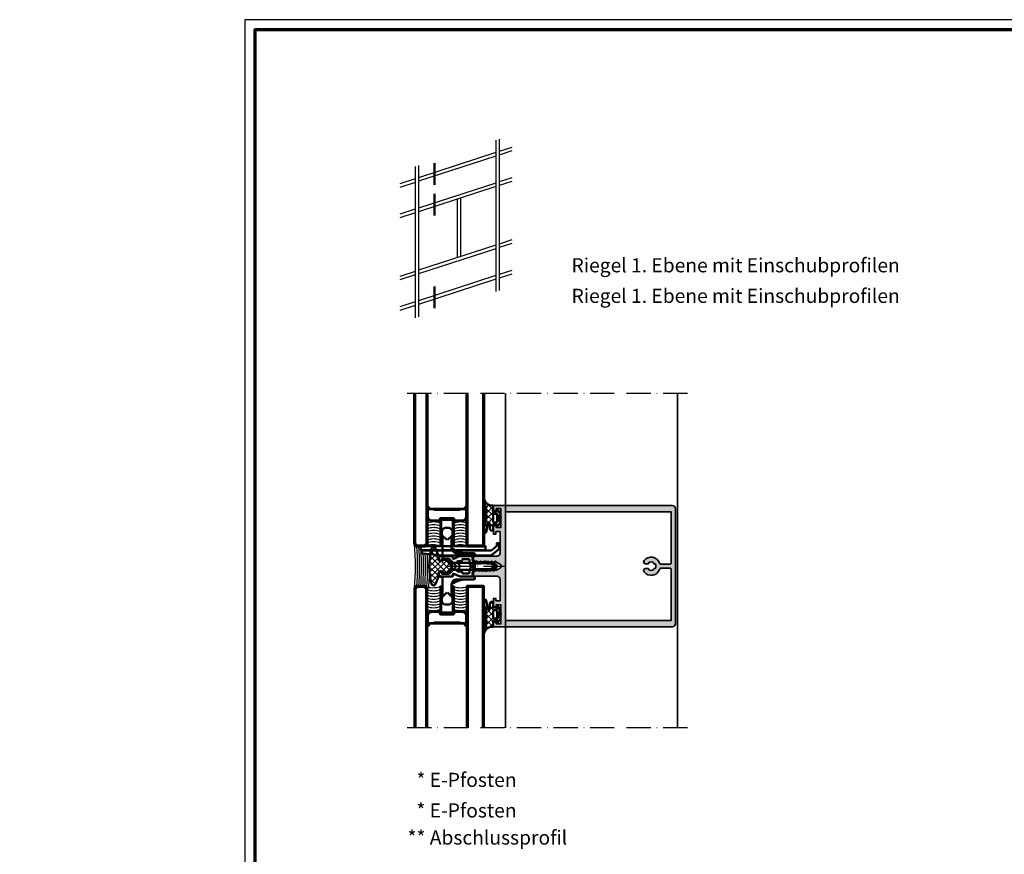
# Model space of a CAD drawing. Units: millimetres. Extents: x 2530 to 23610, y -2229 to 3711.
# Drawn here: x 6539 to 7026, y 94 to 507 of the extents above; entities that cross this region are included whole.
import ezdxf

# ---------------------------------------------------------------- set-up
doc = ezdxf.new("R2010")
doc.units = ezdxf.units.MM
doc.linetypes.add('ACAD_ISO10W100', pattern=[18, 12, -3, 0, -3])
doc.linetypes.add('AUSGEZOGEN', pattern=[0])
doc.layers.add('FormatAK-Text', color=7, linetype='Continuous')
doc.layers.add('RAHMEN', color=7, linetype='AUSGEZOGEN')
doc.layers.add('n d', color=6, linetype='Continuous', plot=False)
for name, color, linetype, lineweight in [('Rahmen (ISO)', 7, 'Continuous', 70), ('S02_Beschriftung', 1, 'Continuous', 25), ('S03_AL_Contorno', 250, 'Continuous', 35), ('S03_AL_Kontur', 250, 'Continuous', 35), ('S04_AL_Schraffur', 250, 'Continuous', 25), ('S05_EPDM_Contorno', 43, 'Continuous', 50), ('S06_EPDM_Tratteggio', 43, 'Continuous', 25), ('S07_Listello_Contorno', 91, 'Continuous', 50), ('S08_Listello_Tratteggio', 91, 'Continuous', 25), ('S11_Acciaio_Contorno', 62, 'Continuous', 50), ('S12_Acciaio_Tratteggio', 181, 'Continuous', 25), ('S13_Accessori_Contorno', 32, 'Continuous', 50), ('S13_Zubehör_Kontur', 32, 'Continuous', 50), ('S14_Accessori_Tratteggio', 33, 'Continuous', 25), ('S15_Vetro_Contorno', 4, 'Continuous', 70), ('S18_Linea di mezzeria', 10, 'ACAD_ISO10W100', 25), ('S18_Mittellinie', 10, 'ACAD_ISO10W100', 25), ('S19_Schnittlinie_dünn', 1, 'ACAD_ISO10W100', 50), ('S23_Linea_Costruzione_025', 5, 'Continuous', 25), ('S24_Konstruktion_050', 5, 'Continuous', 50)]:
    doc.layers.add(name, color=color, linetype=linetype, lineweight=lineweight)
doc.styles.add('Arial', font='arialbd.ttf')
doc.styles.get("Standard").update_dxf_attribs({"font": 'arial.ttf'})

# ---------------------------------------------------------------- blocks, each defined once
blk = doc.blocks.new('Rahmen A0 Profilsystem')
at = {"layer": 'n d'}
blk.add_lwpolyline([(3850, 665.82), (5039, 665.82), (5039, 1506.82), (3850, 1506.82)], close=True, dxfattribs=at)
at = {"layer": 'Rahmen (ISO)'}
blk.add_lwpolyline([(3855, 670.82), (5034, 670.82), (5034, 1501.82), (3855, 1501.82)], close=True, dxfattribs=at)
blk = doc.blocks.new('Icon_Pfosten-Riegel')
at = {"layer": 'S23_Linea_Costruzione_025'}
for points in [[(41.59, 19.61), (41.59, -55.24)], [(39.97, 19.08), (39.97, -55.77)], [(47.82, 15.54), (41.59, 13.51)], [(39.97, 12.99), (1.62, 0.53)], [(39.97, 11.21), (1.62, -1.25)], [(47.82, 13.76), (41.59, 11.74)], [(0, 6.09), (0, -68.76)], [(1.62, 6.62), (1.62, -68.23)], [(0, 0), (-7.58, -2.46)], [(47.82, 0.46), (41.59, -1.56)], [(0, -1.78), (-7.58, -4.24)], [(39.97, -2.09), (1.62, -14.55)], [(39.97, -3.87), (1.62, -16.33)], [(47.82, -1.32), (41.59, -3.34)], [(22.41, -9.57), (22.41, -38.53)], [(20.8, -10.1), (20.8, -39.05)], [(0, -15.08), (-7.58, -17.54)], [(0, -16.85), (-7.58, -19.32)], [(39.97, -32.82), (1.62, -45.28)], [(47.82, -30.27), (41.59, -32.3)], [(47.82, -32.05), (41.59, -34.07)], [(39.97, -34.6), (1.62, -47.06)], [(0, -45.81), (-7.58, -48.27)], [(0, -47.59), (-7.58, -50.05)], [(39.97, -47.9), (1.62, -60.36)], [(47.82, -45.35), (41.59, -47.37)], [(47.82, -47.13), (41.59, -49.15)], [(39.97, -49.68), (1.62, -62.14)], [(0, -60.89), (-7.58, -63.35)], [(0, -62.66), (-7.58, -65.13)]]:
    blk.add_lwpolyline(points, dxfattribs=at)
blk = doc.blocks.new('202669_a')
at = {"layer": 'S11_Acciaio_Contorno', "lineweight": 50, "ltscale": 10}
blk.add_lwpolyline([(3.3, 0.2, -0.414214), (2.8, -0.3), (2.68, -0.3, -0.267949), (2.25, -0.05, 0.267949), (2.16, 0), (-2.16, 0, 0.267949), (-2.25, -0.05, -0.267949), (-2.68, -0.3), (-2.8, -0.3, -0.414214), (-3.3, 0.2), (-3.3, 13.3), (-2.9, 13.3), (-2.9, 0.2, 0.414214), (-2.8, 0.1), (-2.68, 0.1, 0.267949), (-2.6, 0.15, -0.267949), (-2.16, 0.4), (2.16, 0.4, -0.267949), (2.6, 0.15, 0.267949), (2.68, 0.1), (2.8, 0.1, 0.414214), (2.9, 0.2), (2.9, 13.3), (3.3, 13.3)], format="xyb", close=True, dxfattribs=at)
blk = doc.blocks.new('202669_s')
at = {"layer": 'S12_Acciaio_Tratteggio'}
h = blk.add_hatch(dxfattribs=at)
h.set_pattern_fill('LINIE', color=256, scale=1.5, angle=45, style=0)
h.set_pattern_definition([(45, (-213.2358, -158.3909), (-1.06066, 1.06066), [])])
h.paths.add_polyline_path([(3.3, 13.3), (2.9, 13.3), (2.9, 0.2, -0.414214), (2.8, 0.1), (2.68, 0.1, -0.267949), (2.6, 0.15, 0.267949), (2.16, 0.4), (-2.16, 0.4, 0.267949), (-2.6, 0.15, -0.267949), (-2.68, 0.1), (-2.8, 0.1, -0.414214), (-2.9, 0.2), (-2.9, 13.3), (-3.3, 13.3), (-3.3, 0.2, 0.414214), (-2.8, -0.3), (-2.68, -0.3, 0.267949), (-2.25, -0.05, -0.267949), (-2.16, 0), (2.16, 0, -0.267949), (2.25, -0.05, 0.267949), (2.68, -0.3), (2.8, -0.3, 0.414214), (3.3, 0.2)])
blk.add_blockref('202669_a', (0, 0))
blk = doc.blocks.new('202671_s')
at = {"layer": 'S12_Acciaio_Tratteggio'}
h = blk.add_hatch(dxfattribs=at)
h.set_pattern_fill('LINIE', color=256, scale=1.5, angle=45, style=0)
h.set_pattern_definition([(45, (0, 0), (-1.06066, 1.06066), [])])
edge = h.paths.add_edge_path()
edge.add_arc((1.05, 0.8), 0.2, 90, 180, ccw=False)
edge.add_line((1.05, 1), (18.45, 1))
edge.add_arc((18.45, 0.8), 0.2, 0, 90, ccw=False)
edge.add_line((18.65, 0.8), (18.65, 0.42))
edge.add_arc((19.07, 0.42), 0.425, 180, 360)
edge.add_line((19.5, 0.42), (19.5, 4.8))
edge.add_arc((17.3, 4.8), 2.2, 360, 450)
edge.add_line((17.3, 7), (13.5, 7))
edge.add_arc((13.5, 6.6), 0.4, 90, 180)
edge.add_line((13.1, 6.6), (13.1, 6))
edge.add_arc((12.9, 6), 0.2, 270, 360, ccw=False)
edge.add_line((12.9, 5.8), (6.6, 5.8))
edge.add_arc((6.6, 6), 0.2, 180, 270, ccw=False)
edge.add_line((6.4, 6), (6.4, 6.6))
edge.add_arc((6, 6.6), 0.4, 0, 90)
edge.add_line((6, 7), (2.2, 7))
edge.add_arc((2.2, 4.8), 2.2, 90, 180)
edge.add_line((0, 4.8), (0, 0.42))
edge.add_arc((0.42, 0.42), 0.425, 180, 360)
edge.add_line((0.85, 0.42), (0.85, 0.8))
edge = h.paths.add_edge_path(flags=16)
edge.add_arc((18.45, 0.8), 0.4, 0, 90)
edge.add_line((18.45, 1.2), (16.39, 1.2))
edge.add_arc((16.39, 1.3), 0.1, 185.8735, 270, ccw=False)
edge.add_line((16.3, 1.29), (16.28, 1.41))
edge.add_arc((16.18, 1.4), 0.1, 6.4252, 90)
edge.add_line((16.18, 1.5), (3.32, 1.5))
edge.add_arc((3.32, 1.4), 0.1, 90, 173.5748)
edge.add_line((3.22, 1.41), (3.2, 1.29))
edge.add_arc((3.11, 1.3), 0.1, 270, 354.1265, ccw=False)
edge.add_line((3.11, 1.2), (1.05, 1.2))
edge.add_arc((1.05, 0.8), 0.4, 90, 180)
edge.add_line((0.65, 0.8), (0.65, 0.42))
edge.add_arc((0.42, 0.42), 0.225, 180, 360, ccw=False)
edge.add_line((0.2, 0.42), (0.2, 4.8))
edge.add_arc((2.2, 4.8), 2, 90, 180, ccw=False)
edge.add_line((2.2, 6.8), (6, 6.8))
edge.add_arc((6, 6.6), 0.2, 0, 90, ccw=False)
edge.add_line((6.2, 6.6), (6.2, 6))
edge.add_arc((6.6, 6), 0.4, 180, 270)
edge.add_line((6.6, 5.6), (12.9, 5.6))
edge.add_arc((12.9, 6), 0.4, 270, 360)
edge.add_line((13.3, 6), (13.3, 6.6))
edge.add_arc((13.5, 6.6), 0.2, 90, 180, ccw=False)
edge.add_line((13.5, 6.8), (17.3, 6.8))
edge.add_arc((17.3, 4.8), 2, 0, 90, ccw=False)
edge.add_line((19.3, 4.8), (19.3, 0.42))
edge.add_arc((19.07, 0.42), 0.225, -180, 0, ccw=False)
edge.add_line((18.85, 0.42), (18.85, 0.8))
at = {"layer": 'S11_Acciaio_Contorno', "ltscale": 10}
for points in [[(0.85, 0.8, -0.414214), (1.05, 1), (18.45, 1, -0.414214), (18.65, 0.8), (18.65, 0.42, 1), (19.5, 0.42), (19.5, 4.8, 0.414214), (17.3, 7), (13.5, 7, 0.414214), (13.1, 6.6), (13.1, 6, -0.414214), (12.9, 5.8), (6.6, 5.8, -0.414214), (6.4, 6), (6.4, 6.6, 0.414214), (6, 7), (2.2, 7, 0.414214), (0, 4.8), (0, 0.42, 1), (0.85, 0.42)], [(18.85, 0.8, 0.414214), (18.45, 1.2), (16.39, 1.2, -0.384498), (16.3, 1.29), (16.28, 1.41, 0.381737), (16.18, 1.5), (3.32, 1.5, 0.381737), (3.22, 1.41), (3.2, 1.29, -0.384498), (3.11, 1.2), (1.05, 1.2, 0.414214), (0.65, 0.8), (0.65, 0.42, -1), (0.2, 0.42), (0.2, 4.8, -0.414214), (2.2, 6.8), (6, 6.8, -0.414214), (6.2, 6.6), (6.2, 6, 0.414214), (6.6, 5.6), (12.9, 5.6, 0.414214), (13.3, 6), (13.3, 6.6, -0.414214), (13.5, 6.8), (17.3, 6.8, -0.414214), (19.3, 4.8), (19.3, 0.42, -1), (18.85, 0.42)]]:
    blk.add_lwpolyline(points, format="xyb", close=True, dxfattribs=at)
at = {"layer": 'S11_Acciaio_Contorno', "lineweight": 50, "ltscale": 10}
blk.add_lwpolyline([(3.08, 1, 0.381737), (3.18, 1.09), (3.2, 1.18), (3.22, 1.23, -0.321705), (3.31, 1.3), (16.19, 1.3, -0.321705), (16.28, 1.23), (16.3, 1.18), (16.32, 1.09, 0.381737), (16.42, 1)], format="xyb", dxfattribs=at)
blk = doc.blocks.new('202671_s_12')
at = {"layer": 'S14_Accessori_Tratteggio'}
h = blk.add_hatch(dxfattribs=at)
h.set_pattern_fill('NETZ', color=256, scale=0.25, angle=45, style=0)
h.set_pattern_definition([(45, (-234.1182, -180.3461), (-0.1767767, 0.1767767), []), (135, (-234.1182, -180.3461), (-0.1767767, -0.1767767), [])])
h.paths.add_polyline_path([(-2, -13.3), (-2, -13.6), (2, -13.6), (2, -13.3)])
at = {"layer": 'S13_Accessori_Contorno'}
blk.add_lwpolyline([(-2, -13.3), (2, -13.3), (2, -13.6), (-2, -13.6)], close=True, dxfattribs=at)
for name, p in [('202669_s', (0, -13.3)), ('202671_s', (-9.75, -19.4))]:
    blk.add_blockref(name, p)
blk = doc.blocks.new('SG_FW50+_SS_SP_12_ISO_34')
at = {"layer": 'S15_Vetro_Contorno'}
for points in [[(55, -11), (-15, -11), (-15, -19), (55, -19)], [(55, -39), (-14, -39), (-15, -40), (-15, -44), (-14, -45), (55, -45)]]:
    blk.add_lwpolyline(points, dxfattribs=at)
at = {"layer": 'S23_Linea_Costruzione_025', "color": 91}
for centre, radius, start, end in [((-24.05, -22.35), 9.65, 339.6912, 20.3088), ((-21.27, -22.35), 8.37, 336.3948, 23.6052), ((-19.87, -22.35), 8.37, 336.3948, 23.6052), ((-18.47, -22.35), 8.37, 336.3948, 23.6052), ((-17.07, -22.35), 8.37, 336.3948, 23.6052), ((-15.67, -22.35), 8.37, 336.3948, 23.6052), ((-14.27, -22.35), 8.37, 336.3948, 23.6052), ((-12.87, -22.35), 8.37, 336.3948, 23.6052), ((-11.47, -22.35), 8.37, 336.3948, 23.6052), ((-27.05, -36.15), 12.65, 342.2838, 17.7162), ((-21.27, -35.65), 8.37, 336.3948, 23.6052), ((-19.87, -35.65), 8.37, 336.3948, 23.6052), ((-18.47, -35.65), 8.37, 336.3948, 23.6052), ((-17.07, -35.65), 8.37, 336.3948, 23.6052), ((-15.67, -35.65), 8.37, 336.3948, 23.6052), ((-14.27, -35.65), 8.37, 336.3948, 23.6052), ((-12.87, -35.65), 8.37, 336.3948, 23.6052), ((-11.47, -35.65), 8.37, 336.3948, 23.6052)]:
    blk.add_arc(centre, radius, start, end, dxfattribs=at)
at = {"layer": 'S15_Vetro_Contorno', "rotation": 90}
blk.add_blockref('202671_s_12', (-15, -29), dxfattribs=at)
blk = doc.blocks.new('237855_s')
at = {"layer": 'S13_Accessori_Contorno'}
for p, q in [((-6.5, 3.5), (-6.5, 3.5)), ((6.5, 3.5), (6.5, 3.5)), ((6.5, 3.5), (6.5, 3.5)), ((6.5, 3.5), (6.5, 3.5))]:
    blk.add_line(p, q, dxfattribs=at)
for points in [[(-13, 13.15), (-15.4, 15.55), (-17, 15.55, 0.414214), (-19, 13.55), (-19, 12.3, 0.414214), (-17, 10.3), (-15.4, 10.3), (-13, 12.7)], [(15, 15.15), (6.05, 15.15, -0.414214), (5.25, 15.95), (5.25, 16.2, 0.414214), (4.45, 17), (3.65, 17, 0.414214), (2.65, 16), (2.65, 15.6), (3.5, 15.6, -0.414214), (3.8, 15.3), (3.8, 14.81, -0.1756), (3.73, 14.62), (3.37, 14.18, 0.175326), (3.3, 13.99), (3.3, 13.46, -0.176541), (3.23, 13.27), (1.76, 11.52, -0.466305), (-1.76, 11.52), (-3.23, 13.27, -0.176648), (-3.3, 13.46), (-3.3, 13.99, 0.175237), (-3.37, 14.18), (-3.73, 14.62, -0.175538), (-3.8, 14.81), (-3.8, 15.3, -0.414214), (-3.5, 15.6), (-2.65, 15.6), (-2.65, 16, 0.414214), (-3.65, 17), (-4.45, 17, 0.414214), (-5.25, 16.2), (-5.25, 15.95, -0.414214), (-6.05, 15.15), (-15, 15.15)], [(13, 13.15), (15.4, 15.55), (17, 15.55, -0.414214), (19, 13.55), (19, 12.3, -0.414214), (17, 10.3), (15.4, 10.3), (13, 12.7)], [(-15, 10.7), (-9, 10.7, -0.414214), (-6.5, 8.2), (-6.5, -0.4, 0.414214), (-6.2, -0.7), (-5.6, -0.7, 0.414214), (-5.3, -0.4), (-5.3, -0.3, -0.414214), (-5, 0), (-2.5, 0, -0.414214), (-2.2, -0.3), (-2.2, -0.4, 0.414214), (-1.9, -0.7), (1.9, -0.7, 0.414214), (2.2, -0.4), (2.2, -0.3, -0.414214), (2.5, 0), (5, 0, -0.414214), (5.3, -0.3), (5.3, -0.4, 0.414214), (5.6, -0.7), (6.2, -0.7, 0.414214), (6.5, -0.4), (6.5, 8.2, -0.414214), (9, 10.7, 0.168672), (6.5, 3.5)], [(-6.5, 3.5, 0.16867), (-9, 10.7)]]:
    blk.add_lwpolyline(points, format="xyb", dxfattribs=at)
for points in [[(-1.71, -0.7), (-1.71, 10.98)], [(1.71, -0.7), (1.71, 11.07)], [(9, 10.7), (15, 10.7)]]:
    blk.add_lwpolyline(points, dxfattribs=at)
blk = doc.blocks.new('224807_s')
at = {"layer": 'S07_Listello_Contorno'}
for points in [[(-3.93, 0, -0.022867), (-4.07, 4.57), (-4.24, 4.67, -0.577354), (-4.24, 5.1), (-4.05, 5.21, -0.012987), (-3.91, 7.8, -0.111103), (-3.71, 8.43), (-2.88, 9.89, -0.577351), (-1.14, 9.89), (-0.31, 8.43, -0.111104), (-0.11, 7.8, -0.012987), (0.03, 5.21), (0.22, 5.1, -0.577354), (0.22, 4.67), (0.05, 4.57, -0.022867), (-0.09, 0, 0.436443), (1.41, -1.61), (3, -1.61), (3, -7.75, -0.109582), (2.81, -8.6), (1.72, -10.94, 0.577352), (2.02, -11.37), (2.67, -11.31, -0.440074), (3, -11.61), (3, -17.31, -0.412836), (2, -18.31), (1.65, -18.31, -0.414272), (0.65, -17.31), (0.65, -16.91), (1.4, -16.91, 0.414214), (1.7, -16.61), (1.7, -13.66, 0.198912), (1.41, -12.96), (-1.29, -10.26, 0.414515), (-2.71, -10.26), (-5.41, -12.96, 0.198912), (-5.7, -13.66), (-5.7, -16.61, 0.414214), (-5.4, -16.91), (-4.65, -16.91), (-4.65, -17.31, -0.414269), (-5.65, -18.31), (-6, -18.31, -0.414241), (-7, -17.31), (-7, -11.61, -0.439898), (-6.68, -11.31), (-6.02, -11.37, 0.577199), (-5.72, -10.94), (-6.81, -8.59, -0.109399), (-7, -7.75), (-7, -1.61), (-5.43, -1.61, 0.436443)], [(-0.85, 7.68), (-1.58, 8.94, 0.577316), (-2.44, 8.94), (-3.17, 7.68, 0.114843), (-3.37, 7.03, 0.037235), (-3.31, -0.32, 1.000512), (-0.72, -0.32, 0.037234), (-0.65, 7.03, 0.114844)], [(-1.5, -2.44, 0.267157), (-2.5, -2.44), (-3.42, -2.97, -0.131653), (-3.92, -3.11), (-5, -3.11, 0.41451), (-5.5, -3.61), (-5.5, -6.51, 0.414214), (-5.2, -6.81), (-4.9, -6.81, -0.414258), (-4.6, -7.11), (-4.6, -8.81, 0.668196), (-3.75, -9.16), (-3.06, -8.48, -0.414517), (-0.94, -8.48), (-0.26, -9.16, 0.668051), (0.6, -8.81), (0.6, -7.11, -0.414169), (0.9, -6.81), (1.2, -6.81, 0.414214), (1.5, -6.51), (1.5, -3.61, 0.41451), (1, -3.11), (-0.08, -3.11, -0.131653), (-0.58, -2.97)]]:
    blk.add_lwpolyline(points, format="xyb", close=True, dxfattribs=at)
blk = doc.blocks.new('242524_s')
at = {"layer": 'S08_Listello_Tratteggio'}
h = blk.add_hatch(dxfattribs=at)
h.set_pattern_fill('NETZ', color=256, scale=2, angle=45, style=0)
h.set_pattern_definition([(45, (0, 0), (-1.4142, 1.4142), []), (135, (0, 0), (-1.4142, -1.4142), [])])
edge = h.paths.add_edge_path()
edge.add_arc((-4.07, -11.16), 1, 194.4251, 337.7528)
edge.add_line((-3.15, -11.54), (-1.63, -7.84))
edge.add_arc((-2.56, -7.46), 1, 337.7528, 360)
edge.add_line((-1.56, -7.46), (-1.56, -6.06))
edge.add_arc((-0.56, -6.06), 1, 53.13, 180, ccw=False)
edge.add_arc((1.99, -2.66), 3.25, 233.13, 486.87)
edge.add_arc((-0.56, 0.74), 1, 180, 306.87, ccw=False)
edge.add_line((-1.56, 0.74), (-1.56, 2.15))
edge.add_arc((-2.56, 2.15), 1, 360, 382.2472)
edge.add_line((-1.63, 2.53), (-3.15, 6.23))
edge.add_arc((-4.07, 5.85), 1, 22.2472, 165.5749)
edge.add_arc((28.99, -2.66), 35.14, 165.5748, 194.4251)
at = {"layer": 'S07_Listello_Contorno'}
blk.add_lwpolyline([(-5.04, -11.41, 0.72207), (-3.15, -11.54), (-1.63, -7.84, 0.097378), (-1.56, -7.46), (-1.56, -6.06, -0.618035), (0.04, -5.26, 2.000006), (0.04, -0.06, -0.618035), (-1.56, 0.74), (-1.56, 2.15, 0.097378), (-1.63, 2.53), (-3.15, 6.23, 0.72207), (-5.04, 6.1, 0.126553)], format="xyb", close=True, dxfattribs=at)
blk = doc.blocks.new('228391_s')
at = {"layer": 'S13_Zubehör_Kontur'}
blk.add_lwpolyline([(-0.5, -2.65), (-0.5, -1, 0.414214), (-1, -0.5), (-1.6, -0.5), (-1.6, -1.66, -0.221692), (-1.78, -2.05), (-4.08, -3.98, -0.17633), (-4.4, -4.1), (-38.18, -4.1, 0.414214), (-38.68, -4.6), (-38.68, -5.15, 0.386925), (-38.23, -5.64), (-28.08, -6.6), (-4.73, -6.6, 0.176327), (-4.09, -6.37), (-1.04, -3.8, 0.221695)], format="xyb", close=True, dxfattribs=at)
blk = doc.blocks.new('244945_s')
at = {"layer": 'S06_EPDM_Tratteggio'}
h = blk.add_hatch(dxfattribs=at)
h.set_pattern_fill('NETZ', color=256, scale=2, angle=45, style=0)
h.set_pattern_definition([(45, (-200.066, -120.6485), (-1.414214, 1.414214), []), (135, (-200.066, -120.6485), (-1.414214, -1.414214), [])])
edge = h.paths.add_edge_path(flags=16)
edge.add_arc((-1.9, -1.1), 0.499, 269.9072, 359.8616)
edge.add_line((-1.4, -1.1), (-1.4, -0.02))
edge.add_arc((-1.89, -0.1), 0.498, 9.4258, 87.0617)
edge.add_line((-1.87, 0.4), (-5.13, 0.4))
edge.add_arc((-5.11, -0.1), 0.5, 93.1151, 170.6642)
edge.add_line((-5.6, -0.02), (-5.6, -1.1))
edge.add_arc((-5.1, -1.1), 0.502, 180.256, 266.6829)
edge.add_line((-5.13, -1.6), (-1.9, -1.6))
edge = h.paths.add_edge_path()
edge.add_line((0.69, -1.6), (0.13, -1.75))
edge.add_arc((0.09, -1.45), 0.301, 180.2232, 277.9973, ccw=False)
edge.add_line((-0.21, -1.45), (-0.21, 0.1))
edge.add_line((-0.21, 0.1), (0.26, 0.38))
edge.add_arc((0.11, 0.64), 0.3, 300.0081, 411.4206)
edge.add_line((0.3, 0.87), (-1.08, 2.01))
edge.add_arc((-1.44, 1.3), 0.8, 63.0076, 134.9897)
edge.add_line((-2.01, 1.87), (-2.15, 1.69))
edge.add_arc((-2.54, 2), 0.5, 270, 321.1525, ccw=False)
edge.add_line((-2.54, 1.5), (-4.46, 1.5))
edge.add_arc((-4.46, 2), 0.5, 218.8475, 270, ccw=False)
edge.add_line((-4.85, 1.69), (-4.99, 1.87))
edge.add_arc((-5.56, 1.3), 0.8, 45.0103, 116.9924)
edge.add_line((-5.92, 2.01), (-7.3, 0.87))
edge.add_arc((-7.11, 0.64), 0.3, 128.5798, 239.9915)
edge.add_line((-7.26, 0.38), (-6.78, 0.1))
edge.add_line((-6.78, 0.1), (-6.78, -1.45))
edge.add_arc((-7.09, -1.45), 0.301, 262.0027, 359.7768, ccw=False)
edge.add_line((-7.13, -1.75), (-7.68, -1.6))
edge.add_line((-7.68, -1.6), (-9.7, -1.6))
edge.add_line((-9.7, -1.6), (-9.7, -2.18))
edge.add_arc((-13.5, -2.18), 3.8, 284.0497, 360, ccw=False)
edge.add_arc((-12.52, -6.11), 0.25, 104.0497, 277.9209)
edge.add_arc((-13.93, 4.05), 10.51, 277.9209, 299.0644)
edge.add_arc((-8.26, -5.97), 1.01, 90.3022, 124.0506, ccw=False)
edge.add_line((-8.26, -4.96), (-5.7, -4.96))
edge.add_arc((-5.21, -23.24), 18.28, 69.7654, 91.527, ccw=False)
edge.add_arc((2.62, -2), 4.35, 249.7654, 270)
edge.add_line((2.62, -6.35), (3.4, -6.35))
edge.add_arc((3.4, -5.85), 0.5, 270, 360)
edge.add_line((3.9, -5.85), (3.9, -5.7))
edge.add_arc((3.1, -5.7), 0.8, 0, 90)
edge.add_line((3.1, -4.9), (2.48, -4.9))
edge.add_line((2.48, -4.9), (-1.17, -3.99))
edge.add_arc((-1.09, -3.65), 0.35, 93.0062, 256.0925, ccw=False)
edge.add_line((-1.11, -3.3), (1.75, -3.15))
edge.add_arc((1.7, -2.15), 1, 273.0062, 360)
edge.add_line((2.7, -2.15), (2.7, -1.6))
edge.add_line((2.7, -1.6), (0.69, -1.6))
at = {"layer": 'S05_EPDM_Contorno'}
for points in [[(0.69, -1.6), (0.13, -1.75, -0.454537), (-0.21, -1.45), (-0.21, 0.1), (0.26, 0.38, 0.528426), (0.3, 0.87), (-1.08, 2.01, 0.324833), (-2.01, 1.87), (-2.15, 1.69, -0.226976), (-2.54, 1.5), (-4.46, 1.5, -0.226976), (-4.85, 1.69), (-4.99, 1.87, 0.324833), (-5.92, 2.01), (-7.3, 0.87, 0.528421), (-7.26, 0.38), (-6.78, 0.1), (-6.78, -1.45, -0.454537), (-7.13, -1.75), (-7.68, -1.6), (-9.7, -1.6), (-9.7, -2.18, -0.344085), (-12.58, -5.87, 0.947898), (-12.48, -6.36, 0.092518), (-8.82, -5.13, -0.148329), (-8.26, -4.96), (-5.7, -4.96, -0.095239), (1.11, -6.08, 0.08852), (2.62, -6.35), (3.4, -6.35, 0.414214), (3.9, -5.85), (3.9, -5.7, 0.414214), (3.1, -4.9), (2.48, -4.9), (-1.17, -3.99, -0.862312), (-1.11, -3.3), (1.75, -3.15, 0.398928), (2.7, -2.15), (2.7, -1.6)], [(-1.9, -1.6, 0.41398), (-1.4, -1.1), (-1.4, -0.02, 0.352332), (-1.87, 0.4), (-5.13, 0.4, 0.351906), (-5.6, -0.02), (-5.6, -1.1, 0.396064), (-5.13, -1.6)]]:
    blk.add_lwpolyline(points, format="xyb", close=True, dxfattribs=at)
blk = doc.blocks.new('324460_s')
at = {"layer": 'S04_AL_Schraffur'}
h = blk.add_hatch(color=256, dxfattribs=at)
h.paths.add_polyline_path([(1.5, -1.4), (2.7, -1.4), (2.7, -0.8), (1.9, 0), (0, 0), (0, -88.5, 0.414214), (1.5, -90), (58.5, -90, 0.414214), (60, -88.5), (60, 0), (58.1, 0), (57.3, -0.8), (57.3, -1.4), (58.5, -1.4), (58.5, -3.7), (54.05, -3.7, -0.8), (53.55, -3.7), (49.1, -3.7), (49.1, -1.4), (50.3, -1.4), (50.3, -0.8), (49.5, 0), (45.9, 0), (45.9, -1.2), (47.1, -1.2), (47.1, -3.3), (36.5, -3.3, -0.414214), (35, -1.8), (35, 9.5, 0.414214), (34.5, 10), (33.5, 10, 0.414214), (32.5, 9), (32.5, 8.1), (32, 7.81), (32, 6.59), (32.5, 6.3), (32, 6.01), (32, 4.79), (32.5, 4.5), (32, 4.21), (32, 2.99), (32.5, 2.7), (32, 2.41), (32, 1.19), (32.5, 0.9), (32, 0.61), (32, -0.61), (32.5, -0.9), (32, -1.19), (32, -1.54), (30.87, -3.5, -0.57735), (29.13, -3.5), (28, -1.54), (28, -0.29), (27.5, 0), (28, 0.29), (28, 1.51), (27.5, 1.8), (28, 2.09), (28, 3.31), (27.5, 3.6), (28, 3.89), (28, 5.11), (27.5, 5.4), (28, 5.69), (28, 6.91), (27.5, 7.2), (28, 7.49), (28, 8.71), (27.5, 9, 0.414214), (26.5, 10), (25.5, 10, 0.414214), (25, 9.5), (25, -1.8, -0.414214), (23.5, -3.3), (12.9, -3.3), (12.9, -1.2), (14.1, -1.2), (14.1, 0), (10.5, 0), (9.7, -0.8), (9.7, -1.4), (10.9, -1.4), (10.9, -3.7), (6.45, -3.7, -0.8), (5.95, -3.7), (1.5, -3.7)])
h.paths.add_polyline_path([(28.59, -82.27, -0.323551), (29, -82.84), (29, -87.4, -0.414214), (28.5, -87.9), (3.1, -87.9), (3.1, -6), (56.9, -6), (56.9, -87.9), (31.5, -87.9, -0.414214), (31, -87.4), (31, -82.84, -0.323551), (31.41, -82.27, 0.593587), (32.83, -74.5, 0.630616), (31.2, -75.28), (31.2, -76.53, 0.63903), (31.69, -76.76, -0.327075), (31.69, -79.24, 0.63903), (31.2, -79.47), (31.2, -79.77, -0.307553), (30.88, -80.23, -0.190925), (29.12, -80.23, -0.307553), (28.8, -79.77), (28.8, -79.47, 0.63903), (28.31, -79.24, -0.327075), (28.31, -76.76, 0.63903), (28.8, -76.53), (28.8, -75.28, 0.630616), (27.17, -74.5, 0.593587)], flags=16)
at = {"layer": 'S03_AL_Kontur'}
for points in [[(2.7, -1.4), (1.5, -1.4), (1.5, -3.7), (5.95, -3.7, 0.8), (6.45, -3.7), (10.9, -3.7), (10.9, -1.4), (9.7, -1.4), (9.7, -0.8), (10.5, 0), (14.1, 0), (14.1, -1.2), (12.9, -1.2), (12.9, -3.3), (23.5, -3.3, 0.414214), (25, -1.8), (25, 9.5, -0.414214), (25.5, 10), (26.5, 10, -0.414214), (27.5, 9), (28, 8.71), (28, 7.49), (27.5, 7.2), (28, 6.91), (28, 5.69), (27.5, 5.4), (28, 5.11), (28, 3.89), (27.5, 3.6), (28, 3.31), (28, 2.09), (27.5, 1.8), (28, 1.51), (28, 0.29), (27.5, 0), (28, -0.29), (28, -1.54), (29.13, -3.5, 0.57735), (30.87, -3.5), (32, -1.54), (32, -1.19), (32.5, -0.9), (32, -0.61), (32, 0.61), (32.5, 0.9), (32, 1.19), (32, 2.41), (32.5, 2.7), (32, 2.99), (32, 4.21), (32.5, 4.5), (32, 4.79), (32, 6.01), (32.5, 6.3), (32, 6.59), (32, 7.81), (32.5, 8.1), (32.5, 9, -0.414214), (33.5, 10), (34.5, 10, -0.414214), (35, 9.5), (35, -1.8, 0.414214), (36.5, -3.3), (47.1, -3.3), (47.1, -1.2), (45.9, -1.2), (45.9, 0), (49.5, 0), (50.3, -0.8), (50.3, -1.4), (49.1, -1.4), (49.1, -3.7), (53.55, -3.7, 0.8), (54.05, -3.7), (58.5, -3.7), (58.5, -1.4), (57.3, -1.4), (57.3, -0.8), (58.1, 0), (60, 0), (60, -88.5, -0.414214), (58.5, -90), (1.5, -90, -0.414214), (0, -88.5), (0, 0), (1.9, 0), (2.7, -0.8)], [(29, -82.84, 0.323551), (28.59, -82.27, -0.593587), (27.17, -74.5, -0.630616), (28.8, -75.28), (28.8, -76.53, -0.63903), (28.31, -76.76, 0.327075), (28.31, -79.24, -0.63903), (28.8, -79.47), (28.8, -79.77, 0.307553), (29.12, -80.23, 0.190925), (30.88, -80.23, 0.307553), (31.2, -79.77), (31.2, -79.47, -0.63903), (31.69, -79.24, 0.327075), (31.69, -76.76, -0.63903), (31.2, -76.53), (31.2, -75.28, -0.630616), (32.83, -74.5, -0.593587), (31.41, -82.27, 0.323551), (31, -82.84), (31, -87.4, 0.414214), (31.5, -87.9), (56.9, -87.9), (56.9, -6), (3.1, -6), (3.1, -87.9), (28.5, -87.9, 0.414214), (29, -87.4)]]:
    blk.add_lwpolyline(points, format="xyb", close=True, dxfattribs=at)

msp = doc.modelspace()

# ---------------------------------------------------------------- linework, layer by layer
at = {"layer": 'S03_AL_Contorno'}
for p, q in [((6779.25, 261.4), (6779.25, 321.9)), ((6864.25, 321.9), (6864.25, 156.4)), ((6779.25, 211.4), (6779.25, 156.4))]:
    msp.add_line(p, q, dxfattribs=at)
at = {"layer": 'S03_AL_Kontur', "lineweight": 0}
msp.add_line((6655.21, 493.57), (6655.21, 493.57), dxfattribs=at)
msp.add_line((6655.21, 493.57), (6655.21, 493.57), dxfattribs=at)
at = {"layer": 'S08_Listello_Tratteggio'}
for centre, radius, start, end in [((6743.6, 249.94), 8.37, 66.3948, 113.6052), ((6756.9, 249.94), 8.37, 66.3948, 113.6052), ((6743.6, 248.54), 8.37, 66.3948, 113.6052), ((6743.6, 247.14), 8.37, 66.3948, 113.6052), ((6743.6, 245.74), 8.37, 66.3948, 113.6052), ((6756.9, 248.54), 8.37, 66.3948, 113.6052), ((6756.9, 247.14), 8.37, 66.3948, 113.6052), ((6756.9, 245.74), 8.37, 66.3948, 113.6052), ((6743.6, 244.34), 8.37, 66.3948, 113.6052), ((6743.6, 242.94), 8.37, 66.3948, 113.6052), ((6743.6, 241.54), 8.37, 66.3948, 113.6052), ((6743.6, 240.14), 8.37, 66.3948, 113.6052), ((6756.9, 244.34), 8.37, 66.3948, 113.6052), ((6756.9, 242.94), 8.37, 66.3948, 113.6052), ((6756.9, 241.54), 8.37, 66.3948, 113.6052), ((6756.9, 240.14), 8.37, 66.3948, 113.6052), ((6613.42, 236.4), 121.25, 354.7949, 5.2051), ((6614.42, 236.4), 121.25, 355.2692, 4.7308), ((6615.42, 236.4), 121.25, 355.2692, 4.7308), ((6616.42, 236.4), 121.25, 4.6278, 4.7308), ((6616.42, 236.4), 121.25, 355.2692, 3.7569), ((6743.1, 234.35), 12.65, 72.2838, 107.7162), ((6756.9, 237.35), 9.65, 69.6912, 110.3088), ((6617.42, 236.4), 121.25, 355.2692, 2.9873), ((6618.42, 236.4), 121.25, 355.2692, 2.9424), ((6618.42, 236.4), 122.25, 355.2692, 2.8738), ((6618.42, 236.4), 123.25, 1.4572, 2.8063), ((6618.42, 236.4), 123.25, 355.2692, 358.5466)]:
    msp.add_arc(centre, radius, start, end, dxfattribs=at)
at = {"layer": 'S13_Accessori_Contorno'}
msp.add_lwpolyline([(6737.27, 244.35), (6769.27, 244.35), (6769.27, 246.35), (6737.27, 246.35)], close=True, dxfattribs=at)
at = {"layer": 'S15_Vetro_Contorno'}
for points in [[(6740.25, 321.9), (6740.25, 247.4), (6739.25, 246.4), (6735.25, 246.4), (6734.25, 247.4), (6734.25, 321.9)], [(6768.25, 321.9), (6768.25, 246.4), (6760.25, 246.4), (6760.25, 321.9)]]:
    msp.add_lwpolyline(points, dxfattribs=at)
at = {"layer": 'S18_Linea di mezzeria'}
for p, q in [((6869.25, 321.9), (6729.25, 321.9)), ((6750.25, 236.4), (6778.75, 236.4)), ((6869.25, 156.4), (6729.25, 156.4))]:
    msp.add_line(p, q, dxfattribs=at)
at = {"layer": 'S19_Schnittlinie_dünn'}
for p, q in [((6744.02, 435.78), (6744.02, 425.04)), ((6744.02, 420.7), (6744.02, 409.96)), ((6744.02, 374.89), (6744.02, 364.15))]:
    msp.add_line(p, q, dxfattribs=at)

# ---------------------------------------------------------------- block references
at = {"layer": 'RAHMEN'}
msp.add_blockref('Rahmen A0 Profilsystem', (2800.21, -1000), dxfattribs=at)
at = {"layer": 'S03_AL_Kontur'}
msp.add_blockref('Icon_Pfosten-Riegel', (6734.45, 428.11), dxfattribs=at)
at = {"layer": 'S07_Listello_Contorno', "xscale": -1}
for name, p, rotation in [('242524_s', (6747.63, 233.75), 180), ('224807_s', (6764.54, 238.4), 270)]:
    msp.add_blockref(name, p, dxfattribs=dict(at, rotation=rotation))
at = {"layer": 'S13_Accessori_Contorno', "rotation": 90.00000000000001}
msp.add_blockref('237855_s', (6763.25, 236.4), dxfattribs=at)
at = {"layer": 'S13_Accessori_Contorno'}
msp.add_blockref('228391_s', (6776.55, 248.38), dxfattribs=at)
at = {"layer": 'S15_Vetro_Contorno', "xscale": -1, "rotation": 180}
msp.add_blockref('202671_s_12', (6750.25, 246.4), dxfattribs=at)
at = {"layer": 'S15_Vetro_Contorno', "rotation": 270}
msp.add_blockref('SG_FW50+_SS_SP_12_ISO_34', (6779.25, 211.4), dxfattribs=at)
at = {"layer": 'S18_Mittellinie', "rotation": 90}
msp.add_blockref('324460_s', (6773.25, 206.43), dxfattribs=at)
at = {"layer": 'S24_Konstruktion_050', "rotation": 270}
msp.add_blockref('244945_s', (6774.65, 256.73), dxfattribs=at)
at = {"layer": 'S24_Konstruktion_050', "xscale": -1, "rotation": 270}
msp.add_blockref('244945_s', (6774.65, 216.13), dxfattribs=at)

# ---------------------------------------------------------------- texts
at = {"layer": 'FormatAK-Text', "color": 0, "insert": (6538.79, 410.07), "char_height": 1.6268, "attachment_point": 1, "style": 'Arial'}
msp.add_mtext_dynamic_manual_height_columns('\\C7;\\fArial|b0|i0|c0|p34; ', width=71.9656, gutter_width=15, heights=[15.71], dxfattribs=at)
at = {"layer": 'S02_Beschriftung', "color": 7, "linetype": 'Continuous'}
for s, p in [('Riegel 1. Ebene mit Einschubprofilen', (6811.88, 381.82)), ('Riegel 1. Ebene mit Einschubprofilen', (6811.88, 366.69)), ('* E-Pfosten', (6735.12, 127.23)), ('* E-Pfosten', (6735.12, 112.1)), ('** Abschlussprofil', (6730.68, 98.69))]:
    msp.add_text(s, height=6.9851, dxfattribs=at).set_placement(p)

doc.saveas('drawing.dxf')
